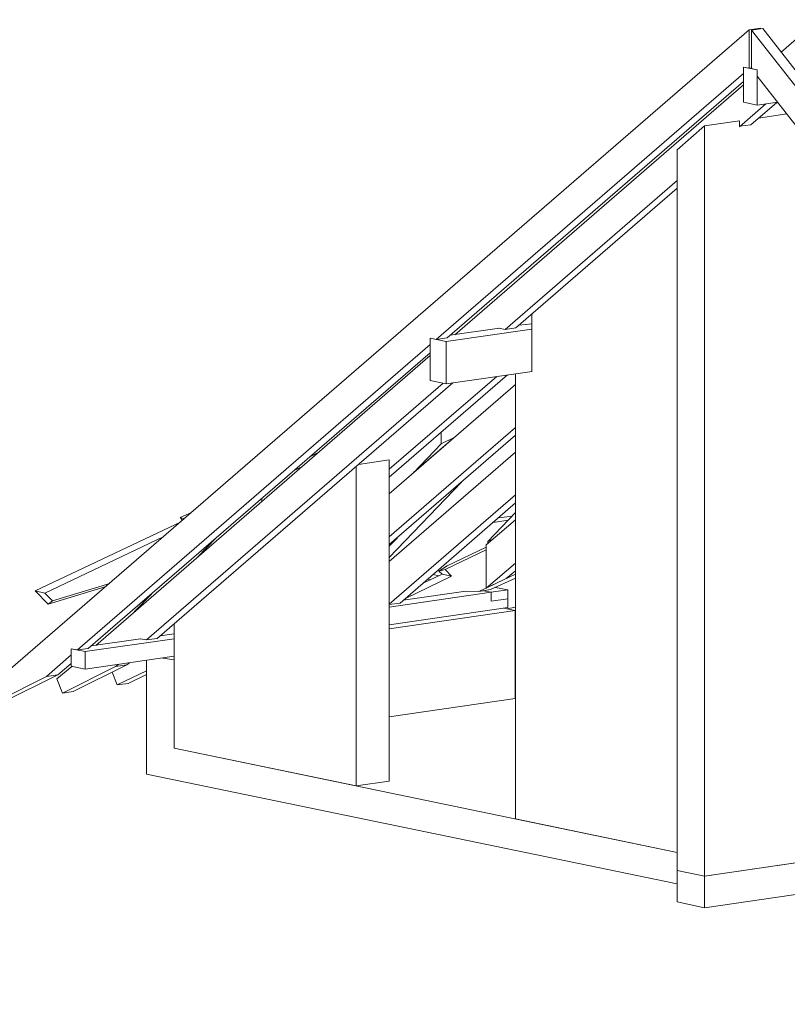
# Model space of a CAD drawing. Units: millimetres. Extents: x 0 to 2228, y 0 to 1575.
# Drawn here: x 1705 to 1802, y 304 to 429 of the extents above; entities that cross this region are included whole.
import ezdxf

# ---------------------------------------------------------------- set-up
doc = ezdxf.new("R2010")
doc.units = ezdxf.units.MM
doc.header["$LTSCALE"] = 15
doc.header["$MEASUREMENT"] = 0
doc.layers.add('Z-VIG', color=7, linetype='CONTINUOUS', lineweight=9)

# ---------------------------------------------------------------- blocks, each defined once
blk = doc.blocks.new('VIGBAS-V')
at = {"layer": 'Z-VIG'}
for p, q in [((455.8, 912.11), (434.56, 893.52)), ((416.2, 906.36), (-21.65, 527.36)), ((422.61, 907.24), (416.2, 906.36)), ((416.2, 884.23), (416.2, 906.36)), ((423.94, 907.02), (417.52, 906.13)), ((417.52, 906.13), (417.52, 884.01)), ((417.52, 906.13), (855.37, 345.94)), ((422.61, 906.8), (422.61, 907.24)), ((423.94, 907.02), (861.57, 346.82)), ((412.88, 884.89), (412.88, 864.76)), ((420.84, 883.35), (412.88, 884.89)), ((416.2, 884.23), (412.88, 884.89)), ((412.88, 884.89), (412.88, 881.13)), ((417.52, 884.45), (416.2, 884.23)), ((417.52, 884.01), (420.84, 883.35)), ((420.84, 883.35), (420.84, 862.99)), ((420.84, 883.35), (420.84, 879.58)), ((412.88, 881.13), (236.32, 728.25)), ((420.84, 879.58), (597.4, 653.47)), ((412.88, 876.49), (242.52, 729.14)), ((412.88, 874.72), (246.94, 730.91)), ((410.67, 850.6), (425.71, 863.65)), ((412.88, 864.76), (420.84, 862.99)), ((417.08, 851.71), (432.13, 864.54)), ((420.84, 862.99), (432.57, 864.76)), ((437.88, 857.9), (421.51, 855.47)), ((374.82, 837.33), (390.53, 851.04)), ((410.67, 853.92), (390.53, 851.04)), ((390.53, 419.61), (390.53, 851.04)), ((410.67, 850.82), (410.67, 853.92)), ((417.08, 851.71), (410.67, 850.82)), ((374.82, 422.93), (374.82, 837.33)), ((275.93, 734), (374.82, 819.63)), ((374.82, 815.2), (282.12, 734.89)), ((291.19, 742.63), (291.19, 709.89)), ((291.19, 737.32), (283.89, 736.44)), ((242.08, 727.15), (291.19, 734.23)), ((272.61, 734.67), (244.29, 730.69)), ((272.39, 734.67), (275.93, 734)), ((282.12, 734.89), (275.93, 734)), ((232.78, 725.38), (30.12, 549.71)), ((232.78, 728.92), (236.32, 728.25)), ((232.78, 728.92), (232.78, 725.38)), ((232.78, 704.58), (232.78, 728.92)), ((232.78, 728.92), (242.08, 727.15)), ((242.52, 729.14), (236.32, 728.25)), ((242.08, 727.15), (242.08, 702.81)), ((36.32, 550.59), (232.78, 720.51)), ((232.78, 718.96), (40.74, 552.36)), ((209.33, 649.05), (277.25, 707.9)), ((291.41, 709.89), (242.08, 702.81)), ((281.9, 708.56), (281.9, 452.58)), ((240.31, 703.03), (69.72, 555.46)), ((75.92, 556.34), (245.84, 703.25)), ((209.33, 653.69), (271.06, 707.01)), ((281.9, 702.37), (209.33, 639.53)), ((242.08, 702.81), (232.78, 704.58)), ((209.33, 614.75), (281.9, 677.59)), ((239.2, 674.93), (239.2, 668.29)), ((209.33, 610.33), (281.9, 673.16)), ((246.72, 671.83), (223.27, 651.7)), ((239.2, 668.29), (223.27, 651.48)), ((239.2, 668.29), (246.72, 671.83)), ((168.84, 663.43), (164.42, 661.21)), ((281.9, 663.43), (209.33, 600.59)), ((209.33, 659), (191.63, 656.35)), ((209.33, 474.26), (209.33, 659)), ((159.11, 655.02), (154.46, 652.81)), ((190.3, 655.24), (190.3, 471.61)), ((250.93, 646.17), (209.33, 602.8)), ((136.1, 635.11), (136.1, 636.88)), ((209.33, 576.03), (281.9, 638.87)), ((281.9, 634.22), (215.53, 576.7)), ((95.61, 628.69), (89.19, 625.81)), ((281.9, 628.69), (265.97, 612.1)), ((89.64, 623.38), (5.78, 583.78)), ((90.52, 624.27), (89.19, 625.81)), ((89.19, 625.81), (91.63, 625.15)), ((281.9, 624.49), (265.08, 610.11)), ((277.7, 624.27), (269.07, 622.94)), ((272.16, 625.59), (280.13, 626.7)), ((79.46, 614.75), (11.31, 582.45)), ((99.37, 603.25), (109.55, 613.87)), ((213.98, 614.09), (209.33, 609.44)), ((269.51, 613.65), (265.97, 612.1)), ((265.97, 612.1), (265.97, 610.77)), ((241.41, 595.95), (265.08, 607.23)), ((265.08, 608.78), (242.52, 598.16)), ((265.08, 610.11), (265.08, 585.33)), ((242.52, 598.16), (237.87, 595.06)), ((237.87, 595.06), (241.41, 595.95)), ((237.87, 595.06), (239.64, 593.29)), ((241.41, 595.95), (245.17, 592.18)), ((265.08, 585.33), (281.9, 599.71)), ((281.9, 595.28), (276.59, 590.86)), ((245.17, 592.18), (219.07, 579.57)), ((228.8, 588.2), (239.64, 593.29)), ((233, 589.97), (231.46, 590.41)), ((237.87, 592.41), (234.55, 593.07)), ((239.64, 593.29), (245.17, 592.18)), ((260.88, 583.34), (281.9, 593.29)), ((276.59, 590.86), (265.08, 585.33)), ((267.52, 584.44), (281.9, 591.08)), ((5.78, 583.78), (11.31, 582.45)), ((5.78, 583.78), (13.31, 576.03)), ((13.31, 576.03), (46.71, 586.21)), ((48.71, 587.98), (15.74, 578.03)), ((253.36, 583.56), (217.3, 578.25)), ((253.36, 583.56), (260.88, 583.34)), ((260.88, 583.34), (267.52, 584.44)), ((267.96, 582.89), (263.54, 583.78)), ((267.96, 582.89), (263.54, 583.78)), ((277.47, 584.22), (267.96, 582.89)), ((270.39, 585.55), (277.47, 584.22)), ((277.47, 584.22), (277.47, 579.13)), ((15.74, 578.03), (11.31, 582.45)), ((13.31, 576.03), (15.74, 578.03)), ((72.6, 581.79), (62.87, 571.83)), ((209.33, 574.26), (267.96, 582.89)), ((267.96, 582.89), (267.96, 577.8)), ((267.96, 577.8), (277.47, 579.13)), ((277.47, 579.13), (277.47, 574.04)), ((215.53, 576.7), (209.33, 575.81)), ((209.33, 564.09), (277.47, 574.04)), ((281.68, 572.49), (209.33, 561.87)), ((275.26, 573.82), (281.68, 572.49)), ((281.9, 574.26), (276.81, 573.38)), ((281.68, 572.49), (281.68, 521.83)), ((62.87, 571.83), (63.09, 571.83)), ((63.09, 571.83), (62.87, 571.83)), ((85.65, 493.29), (85.65, 564.75)), ((85.65, 556.12), (34.55, 548.82)), ((66.41, 556.12), (38.09, 552.14)), ((69.72, 555.46), (66.18, 556.12)), ((69.72, 555.46), (75.92, 556.34)), ((85.65, 559), (77.69, 557.89)), ((30.12, 549.71), (26.58, 550.37)), ((26.58, 550.37), (26.58, 546.83)), ((26.58, 550.37), (26.58, 540.41)), ((34.55, 548.82), (26.58, 550.37)), ((30.12, 549.71), (36.32, 550.59)), ((26.58, 546.83), (12.42, 534.44)), ((34.55, 548.82), (34.55, 538.64)), ((34.55, 538.64), (85.65, 546.17)), ((69.72, 543.73), (69.72, 478.24)), ((85.65, 543.95), (79.24, 545.06)), ((85.65, 543.95), (85.65, 493.29)), ((26.8, 540.19), (18.17, 533.11)), ((18.84, 535.32), (26.58, 541.96)), ((52.02, 540.19), (21.49, 524.93)), ((26.58, 540.41), (34.55, 538.64)), ((58.44, 541.08), (27.69, 525.81)), ((52.02, 540.19), (53.57, 541.3)), ((52.02, 540.19), (58.44, 541.08)), ((58.44, 541.08), (59.99, 542.4)), ((12.42, 534.44), (-18.11, 519.17)), ((18.84, 535.32), (-11.92, 520.06)), ((12.42, 534.44), (18.84, 535.32)), ((21.49, 524.93), (18.17, 533.11)), ((52.91, 529.57), (50.03, 536.87)), ((69.72, 537.76), (52.91, 529.57)), ((59.33, 530.46), (69.72, 535.55)), ((52.91, 529.57), (59.33, 530.46)), ((21.49, 524.93), (27.69, 525.81)), ((281.68, 521.83), (209.33, 511.21)), ((374.82, 433.33), (85.65, 493.29)), ((190.3, 471.61), (85.65, 493.29)), ((69.72, 478.24), (374.82, 415.19)), ((190.3, 471.61), (209.33, 474.26)), ((281.9, 452.58), (374.82, 433.33)), ((468.63, 431.12), (390.53, 419.61)), ((390.53, 419.61), (449.6, 428.24)), ((374.82, 404.79), (374.82, 422.93)), ((374.82, 422.93), (390.53, 419.61)), ((390.53, 401.47), (390.53, 419.61)), ((449.6, 410.1), (390.53, 401.47)), ((374.82, 404.79), (390.53, 401.47))]:
    blk.add_line(p, q, dxfattribs=at)

msp = doc.modelspace()

# ---------------------------------------------------------------- block references
at = {"layer": 'Z-VIG', "xscale": 0.2200000000000273, "yscale": 0.2200000000000273, "zscale": 0.22}
msp.add_blockref('VIGBAS-V', (1705.59, 228.35), dxfattribs=at)

doc.saveas('drawing.dxf')
